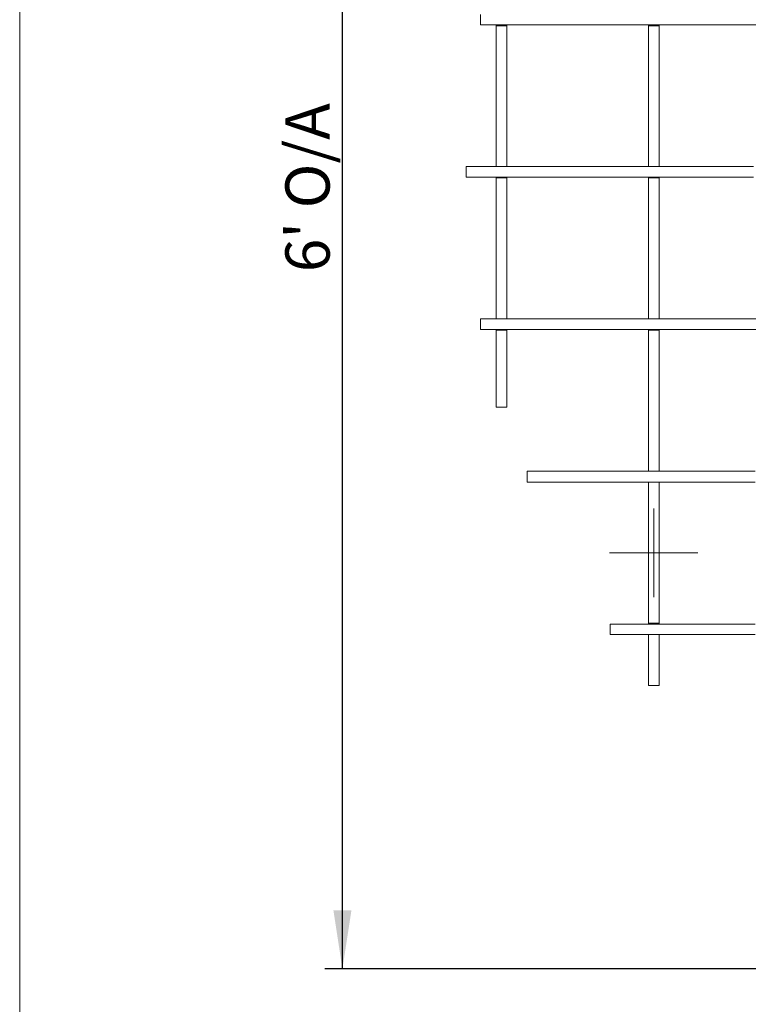
# Model space of a CAD drawing. Units: millimetres. Extents: x 4 to 292, y 5 to 205.
# Drawn here: x 5 to 46, y 86 to 141 of the extents above; entities that cross this region are included whole.
import ezdxf

# ---------------------------------------------------------------- set-up
doc = ezdxf.new("R2010")
doc.units = ezdxf.units.MM
doc.layers.add('FORMAT', color=7, linetype='Continuous')
doc.styles.add('SLDTEXTSTYLE0', font='TXT', dxfattribs={"width": 0.75})
doc.dimstyles.new('SLDDIMSTYLE0', dxfattribs={"dimtxt": 2.5, "dimasz": 3.302, "dimexe": 0, "dimexo": 0.0625, "dimtad": 1, "dimdec": 1, "dimlfac": 20, "dimrnd": 1e-09, "dimzin": 12, "dimdsep": 46, "dimtxsty": 'SLDTEXTSTYLE0', "dimsah": 1, "dimcen": 0.09, "dimadec": 0, "dimazin": 3, "dimtfac": 1, "dimtdec": 1, "dimtofl": 0, "dimtmove": 0, "dimatfit": 3, "dimfxl": 1, "dimfrac": 2, "dimtolj": 1, "dimtzin": 12, "dimarcsym": 0})

# ---------------------------------------------------------------- blocks, each defined once
blk = doc.blocks.new('Block14')
at = {"layer": 'FORMAT', "color": 179, "lineweight": 0}
for p, q in [((0.804, 53.89), (0.804, 53.298)), ((0.847, 53.298), (0.804, 53.298)), ((0.889, 53.298), (0.847, 53.298)), ((1.016, 53.298), (0.889, 53.298)), ((1.101, 53.298), (1.016, 53.298)), ((1.27, 53.298), (1.101, 53.298)), ((1.439, 53.298), (1.27, 53.298)), ((1.651, 53.298), (1.439, 53.298)), ((1.905, 53.298), (1.651, 53.298)), ((1.693, 53.255), (1.693, 53.298)), ((1.693, 53.255), (2.286, 53.255)), ((1.693, 53.255), (1.693, 52.874)), ((1.693, 52.874), (1.693, 52.451)), ((2.159, 53.298), (1.905, 53.298)), ((2.455, 53.298), (2.159, 53.298)), ((2.286, 53.255), (2.286, 53.298)), ((2.286, 53.255), (2.286, 52.874)), ((2.286, 52.874), (2.286, 52.451)), ((2.794, 53.298), (2.455, 53.298)), ((3.133, 53.298), (2.794, 53.298)), ((3.514, 53.298), (3.133, 53.298)), ((3.937, 53.298), (3.514, 53.298)), ((4.36, 53.298), (3.937, 53.298)), ((4.826, 53.298), (4.36, 53.298)), ((5.334, 53.298), (4.826, 53.298)), ((5.884, 53.298), (5.334, 53.298)), ((6.435, 53.298), (5.884, 53.298)), ((6.985, 53.298), (6.435, 53.298)), ((7.62, 53.298), (6.985, 53.298)), ((8.213, 53.298), (7.62, 53.298)), ((8.89, 53.298), (8.213, 53.298)), ((9.567, 53.298), (8.89, 53.298)), ((10.287, 53.298), (9.567, 53.298)), ((10.287, 53.255), (10.287, 53.298)), ((11.007, 53.298), (10.287, 53.298)), ((10.287, 53.255), (10.88, 53.255)), ((10.287, 53.255), (10.287, 52.493)), ((10.88, 53.255), (10.88, 53.298)), ((10.88, 53.255), (10.88, 52.493)), ((11.726, 53.298), (11.007, 53.298)), ((12.531, 53.298), (11.726, 53.298)), ((13.335, 53.298), (12.531, 53.298)), ((14.139, 53.298), (13.335, 53.298)), ((14.986, 53.298), (14.139, 53.298)), ((15.833, 53.298), (14.986, 53.298)), ((16.722, 53.298), (15.833, 53.298)), ((1.693, 52.451), (1.693, 52.028)), ((2.286, 52.451), (2.286, 52.028)), ((10.287, 52.493), (10.287, 51.689)), ((10.88, 52.493), (10.88, 51.689)), ((1.693, 52.028), (1.693, 51.604)), ((2.286, 52.028), (2.286, 51.604)), ((1.693, 51.604), (1.693, 51.139)), ((2.286, 51.604), (2.286, 51.139)), ((10.287, 51.689), (10.287, 50.927)), ((10.88, 51.689), (10.88, 50.927)), ((1.693, 51.139), (1.693, 50.715)), ((1.693, 50.715), (1.693, 50.25)), ((2.286, 51.139), (2.286, 50.715)), ((2.286, 50.715), (2.286, 50.25)), ((10.287, 50.927), (10.287, 50.123)), ((10.88, 50.927), (10.88, 50.123)), ((1.693, 50.25), (1.693, 49.784)), ((2.286, 50.25), (2.286, 49.784)), ((10.287, 50.123), (10.287, 49.318)), ((10.88, 50.123), (10.88, 49.318)), ((1.693, 49.784), (1.693, 49.276)), ((2.286, 49.784), (2.286, 49.276)), ((1.693, 49.276), (1.693, 48.81)), ((2.286, 49.276), (2.286, 48.81)), ((10.287, 49.318), (10.287, 48.514)), ((10.88, 49.318), (10.88, 48.514)), ((1.693, 48.81), (1.693, 48.302)), ((2.286, 48.81), (2.286, 48.302)), ((10.287, 48.514), (10.287, 47.752)), ((10.88, 48.514), (10.88, 47.752)), ((1.693, 48.302), (1.693, 47.837)), ((1.693, 47.837), (1.693, 47.329)), ((2.286, 48.302), (2.286, 47.837)), ((2.286, 47.837), (2.286, 47.329)), ((1.693, 47.329), (1.693, 46.821)), ((2.286, 47.329), (2.286, 46.821)), ((10.287, 47.752), (10.287, 46.948)), ((10.88, 47.752), (10.88, 46.948)), ((1.693, 46.821), (1.693, 46.313)), ((2.286, 46.821), (2.286, 46.313)), ((10.287, 46.948), (10.287, 46.143)), ((10.88, 46.948), (10.88, 46.143)), ((1.693, 46.313), (1.693, 45.805)), ((2.286, 46.313), (2.286, 45.805)), ((10.287, 46.143), (10.287, 45.297)), ((10.88, 46.143), (10.88, 45.297)), ((1.693, 45.805), (1.693, 45.297)), ((2.286, 45.805), (2.286, 45.297)), ((0, 45.297), (0, 44.704)), ((0, 45.297), (0, 44.704)), ((0.042, 45.297), (0, 45.297)), ((0.042, 45.297), (0, 45.297)), ((0.085, 45.297), (0.042, 45.297)), ((0.085, 45.297), (0.042, 45.297)), ((0.169, 45.297), (0.085, 45.297)), ((0.169, 45.297), (0.085, 45.297)), ((0.296, 45.297), (0.169, 45.297)), ((0.296, 45.297), (0.169, 45.297)), ((0.466, 45.297), (0.296, 45.297)), ((0.466, 45.297), (0.296, 45.297)), ((0.635, 45.297), (0.466, 45.297)), ((0.635, 45.297), (0.466, 45.297)), ((0.847, 45.297), (0.635, 45.297)), ((0.847, 45.297), (0.635, 45.297)), ((1.101, 45.297), (0.847, 45.297)), ((1.101, 45.297), (0.847, 45.297)), ((1.355, 45.297), (1.101, 45.297)), ((1.355, 45.297), (1.101, 45.297)), ((1.693, 45.297), (1.355, 45.297)), ((1.693, 45.297), (1.355, 45.297)), ((1.693, 45.297), (2.286, 45.297)), ((1.693, 45.297), (1.736, 45.297)), ((2.032, 45.297), (1.693, 45.297)), ((2.032, 45.297), (1.693, 45.297)), ((2.371, 45.297), (2.032, 45.297)), ((2.371, 45.297), (2.032, 45.297)), ((2.286, 45.297), (2.328, 45.297)), ((2.752, 45.297), (2.371, 45.297)), ((2.752, 45.297), (2.371, 45.297)), ((3.175, 45.297), (2.752, 45.297)), ((3.175, 45.297), (2.752, 45.297)), ((3.641, 45.297), (3.175, 45.297)), ((3.641, 45.297), (3.175, 45.297)), ((4.106, 45.297), (3.641, 45.297)), ((4.106, 45.297), (3.641, 45.297)), ((4.614, 45.297), (4.106, 45.297)), ((4.614, 45.297), (4.106, 45.297)), ((5.165, 45.297), (4.614, 45.297)), ((5.165, 45.297), (4.614, 45.297)), ((5.715, 45.297), (5.165, 45.297)), ((5.715, 45.297), (5.165, 45.297)), ((6.308, 45.297), (5.715, 45.297)), ((6.308, 45.297), (5.715, 45.297)), ((6.943, 45.297), (6.308, 45.297)), ((6.943, 45.297), (6.308, 45.297)), ((7.578, 45.297), (6.943, 45.297)), ((7.578, 45.297), (6.943, 45.297)), ((8.255, 45.297), (7.578, 45.297)), ((8.255, 45.297), (7.578, 45.297)), ((8.932, 45.297), (8.255, 45.297)), ((8.932, 45.297), (8.255, 45.297)), ((9.652, 45.297), (8.932, 45.297)), ((9.652, 45.297), (8.932, 45.297)), ((10.372, 45.297), (9.652, 45.297)), ((10.372, 45.297), (9.652, 45.297)), ((10.287, 45.297), (10.88, 45.297)), ((10.287, 45.297), (10.329, 45.297)), ((11.176, 45.297), (10.372, 45.297)), ((11.176, 45.297), (10.372, 45.297)), ((10.88, 45.297), (10.922, 45.297)), ((11.938, 45.297), (11.176, 45.297)), ((11.938, 45.297), (11.176, 45.297)), ((12.742, 45.297), (11.938, 45.297)), ((12.742, 45.297), (11.938, 45.297)), ((13.589, 45.297), (12.742, 45.297)), ((13.589, 45.297), (12.742, 45.297)), ((14.436, 45.297), (13.589, 45.297)), ((14.436, 45.297), (13.589, 45.297)), ((15.325, 45.297), (14.436, 45.297)), ((15.325, 45.297), (14.436, 45.297)), ((16.214, 45.297), (15.325, 45.297)), ((16.214, 45.297), (15.325, 45.297)), ((0.042, 44.704), (0, 44.704)), ((0.042, 44.704), (0, 44.704)), ((0.085, 44.704), (0.042, 44.704)), ((0.085, 44.704), (0.042, 44.704)), ((0.169, 44.704), (0.085, 44.704)), ((0.169, 44.704), (0.085, 44.704)), ((0.296, 44.704), (0.169, 44.704)), ((0.296, 44.704), (0.169, 44.704)), ((0.466, 44.704), (0.296, 44.704)), ((0.466, 44.704), (0.296, 44.704)), ((0.635, 44.704), (0.466, 44.704)), ((0.635, 44.704), (0.466, 44.704)), ((0.847, 44.704), (0.635, 44.704)), ((0.847, 44.704), (0.635, 44.704)), ((1.101, 44.704), (0.847, 44.704)), ((1.101, 44.704), (0.847, 44.704)), ((1.355, 44.704), (1.101, 44.704)), ((1.355, 44.704), (1.101, 44.704)), ((1.693, 44.704), (1.355, 44.704)), ((1.693, 44.704), (1.355, 44.704)), ((1.693, 44.662), (1.693, 44.704)), ((2.032, 44.704), (1.693, 44.704)), ((2.032, 44.704), (1.693, 44.704)), ((1.693, 44.662), (2.286, 44.662)), ((1.693, 44.662), (1.693, 44.154)), ((2.371, 44.704), (2.032, 44.704)), ((2.371, 44.704), (2.032, 44.704)), ((2.286, 44.662), (2.286, 44.704)), ((2.286, 44.662), (2.286, 44.154)), ((2.752, 44.704), (2.371, 44.704)), ((2.752, 44.704), (2.371, 44.704)), ((3.175, 44.704), (2.752, 44.704)), ((3.175, 44.704), (2.752, 44.704)), ((3.641, 44.704), (3.175, 44.704)), ((3.641, 44.704), (3.175, 44.704)), ((4.106, 44.704), (3.641, 44.704)), ((4.106, 44.704), (3.641, 44.704)), ((4.614, 44.704), (4.106, 44.704)), ((4.614, 44.704), (4.106, 44.704)), ((5.165, 44.704), (4.614, 44.704)), ((5.165, 44.704), (4.614, 44.704)), ((5.715, 44.704), (5.165, 44.704)), ((5.715, 44.704), (5.165, 44.704)), ((6.308, 44.704), (5.715, 44.704)), ((6.308, 44.704), (5.715, 44.704)), ((6.943, 44.704), (6.308, 44.704)), ((6.943, 44.704), (6.308, 44.704)), ((7.578, 44.704), (6.943, 44.704)), ((7.578, 44.704), (6.943, 44.704)), ((8.255, 44.704), (7.578, 44.704)), ((8.255, 44.704), (7.578, 44.704)), ((8.932, 44.704), (8.255, 44.704)), ((8.932, 44.704), (8.255, 44.704)), ((9.652, 44.704), (8.932, 44.704)), ((9.652, 44.704), (8.932, 44.704)), ((10.372, 44.704), (9.652, 44.704)), ((10.372, 44.704), (9.652, 44.704)), ((10.287, 44.662), (10.287, 44.704)), ((10.287, 44.662), (10.88, 44.662)), ((10.287, 44.662), (10.287, 43.857)), ((11.176, 44.704), (10.372, 44.704)), ((11.176, 44.704), (10.372, 44.704)), ((10.88, 44.662), (10.88, 44.704)), ((10.88, 44.662), (10.88, 43.857)), ((11.938, 44.704), (11.176, 44.704)), ((11.938, 44.704), (11.176, 44.704)), ((12.742, 44.704), (11.938, 44.704)), ((12.742, 44.704), (11.938, 44.704)), ((13.589, 44.704), (12.742, 44.704)), ((13.589, 44.704), (12.742, 44.704)), ((14.436, 44.704), (13.589, 44.704)), ((14.436, 44.704), (13.589, 44.704)), ((15.325, 44.704), (14.436, 44.704)), ((15.325, 44.704), (14.436, 44.704)), ((16.214, 44.704), (15.325, 44.704)), ((16.214, 44.704), (15.325, 44.704)), ((1.693, 44.154), (1.693, 43.646)), ((2.286, 44.154), (2.286, 43.646)), ((1.693, 43.646), (1.693, 43.138)), ((2.286, 43.646), (2.286, 43.138)), ((10.287, 43.857), (10.287, 43.053)), ((10.88, 43.857), (10.88, 43.053)), ((1.693, 43.138), (1.693, 42.63)), ((2.286, 43.138), (2.286, 42.63)), ((10.287, 43.053), (10.287, 42.249)), ((10.88, 43.053), (10.88, 42.249)), ((1.693, 42.63), (1.693, 42.164)), ((2.286, 42.63), (2.286, 42.164)), ((1.693, 42.164), (1.693, 41.656)), ((2.286, 42.164), (2.286, 41.656)), ((10.287, 42.249), (10.287, 41.444)), ((10.88, 42.249), (10.88, 41.444)), ((1.693, 41.656), (1.693, 41.19)), ((1.693, 41.19), (1.693, 40.682)), ((2.286, 41.656), (2.286, 41.19)), ((2.286, 41.19), (2.286, 40.682)), ((10.287, 41.444), (10.287, 40.64)), ((10.88, 41.444), (10.88, 40.64)), ((1.693, 40.682), (1.693, 40.217)), ((2.286, 40.682), (2.286, 40.217)), ((10.287, 40.64), (10.287, 39.836)), ((10.88, 40.64), (10.88, 39.836)), ((1.693, 40.217), (1.693, 39.751)), ((2.286, 40.217), (2.286, 39.751)), ((1.693, 39.751), (1.693, 39.285)), ((2.286, 39.751), (2.286, 39.285)), ((10.287, 39.836), (10.287, 39.074)), ((10.88, 39.836), (10.88, 39.074)), ((1.693, 39.285), (1.693, 38.82)), ((2.286, 39.285), (2.286, 38.82)), ((10.287, 39.074), (10.287, 38.269)), ((10.88, 39.074), (10.88, 38.269)), ((1.693, 38.82), (1.693, 38.396)), ((1.693, 38.396), (1.693, 37.931)), ((2.286, 38.82), (2.286, 38.396)), ((2.286, 38.396), (2.286, 37.931)), ((1.693, 37.931), (1.693, 37.507)), ((2.286, 37.931), (2.286, 37.507)), ((10.287, 38.269), (10.287, 37.507)), ((10.88, 38.269), (10.88, 37.507)), ((1.693, 37.507), (1.693, 37.126)), ((2.286, 37.507), (2.286, 37.126)), ((10.287, 37.507), (10.287, 36.703)), ((10.88, 37.507), (10.88, 36.703)), ((0.804, 36.703), (0.804, 36.11)), ((0.847, 36.703), (0.804, 36.703)), ((0.889, 36.703), (0.847, 36.703)), ((1.016, 36.703), (0.889, 36.703)), ((1.101, 36.703), (1.016, 36.703)), ((1.27, 36.703), (1.101, 36.703)), ((1.439, 36.703), (1.27, 36.703)), ((1.651, 36.703), (1.439, 36.703)), ((1.905, 36.703), (1.651, 36.703)), ((1.693, 37.126), (1.693, 36.703)), ((2.286, 36.703), (1.693, 36.703)), ((1.693, 36.703), (1.736, 36.703)), ((2.159, 36.703), (1.905, 36.703)), ((2.455, 36.703), (2.159, 36.703)), ((2.286, 37.126), (2.286, 36.703)), ((2.286, 36.703), (2.328, 36.703)), ((2.794, 36.703), (2.455, 36.703)), ((3.133, 36.703), (2.794, 36.703)), ((3.514, 36.703), (3.133, 36.703)), ((3.937, 36.703), (3.514, 36.703)), ((4.36, 36.703), (3.937, 36.703)), ((4.826, 36.703), (4.36, 36.703)), ((5.334, 36.703), (4.826, 36.703)), ((5.884, 36.703), (5.334, 36.703)), ((6.435, 36.703), (5.884, 36.703)), ((6.985, 36.703), (6.435, 36.703)), ((7.62, 36.703), (6.985, 36.703)), ((8.213, 36.703), (7.62, 36.703)), ((8.89, 36.703), (8.213, 36.703)), ((9.567, 36.703), (8.89, 36.703)), ((10.287, 36.703), (9.567, 36.703)), ((10.88, 36.703), (10.287, 36.703)), ((10.287, 36.703), (10.329, 36.703)), ((11.007, 36.703), (10.287, 36.703)), ((10.88, 36.703), (10.922, 36.703)), ((11.726, 36.703), (11.007, 36.703)), ((12.531, 36.703), (11.726, 36.703)), ((13.335, 36.703), (12.531, 36.703)), ((14.139, 36.703), (13.335, 36.703)), ((14.986, 36.703), (14.139, 36.703)), ((15.833, 36.703), (14.986, 36.703)), ((16.722, 36.703), (15.833, 36.703)), ((0.847, 36.11), (0.804, 36.11)), ((0.889, 36.11), (0.847, 36.11)), ((1.016, 36.11), (0.889, 36.11)), ((1.101, 36.11), (1.016, 36.11)), ((1.27, 36.11), (1.101, 36.11)), ((1.439, 36.11), (1.27, 36.11)), ((1.651, 36.11), (1.439, 36.11)), ((1.905, 36.11), (1.651, 36.11)), ((1.693, 36.068), (1.693, 36.11)), ((1.693, 36.068), (2.286, 36.068)), ((1.693, 36.068), (1.693, 35.729)), ((1.693, 35.729), (1.693, 35.391)), ((2.159, 36.11), (1.905, 36.11)), ((2.455, 36.11), (2.159, 36.11)), ((2.286, 36.068), (2.286, 36.11)), ((2.286, 36.068), (2.286, 35.729)), ((2.286, 35.729), (2.286, 35.391)), ((2.794, 36.11), (2.455, 36.11)), ((3.133, 36.11), (2.794, 36.11)), ((3.514, 36.11), (3.133, 36.11)), ((3.937, 36.11), (3.514, 36.11)), ((4.36, 36.11), (3.937, 36.11)), ((4.826, 36.11), (4.36, 36.11)), ((5.334, 36.11), (4.826, 36.11)), ((5.884, 36.11), (5.334, 36.11)), ((6.435, 36.11), (5.884, 36.11)), ((6.985, 36.11), (6.435, 36.11)), ((7.62, 36.11), (6.985, 36.11)), ((8.213, 36.11), (7.62, 36.11)), ((8.89, 36.11), (8.213, 36.11)), ((9.567, 36.11), (8.89, 36.11)), ((10.287, 36.11), (9.567, 36.11)), ((10.287, 36.068), (10.287, 36.11)), ((11.007, 36.11), (10.287, 36.11)), ((10.287, 36.068), (10.88, 36.068)), ((10.287, 36.068), (10.287, 35.306)), ((10.88, 36.068), (10.88, 36.11)), ((10.88, 36.068), (10.88, 35.306)), ((11.726, 36.11), (11.007, 36.11)), ((12.531, 36.11), (11.726, 36.11)), ((13.335, 36.11), (12.531, 36.11)), ((14.139, 36.11), (13.335, 36.11)), ((14.986, 36.11), (14.139, 36.11)), ((15.833, 36.11), (14.986, 36.11)), ((16.722, 36.11), (15.833, 36.11)), ((1.693, 35.391), (1.693, 35.052)), ((1.693, 35.052), (1.693, 34.756)), ((2.286, 35.391), (2.286, 35.052)), ((2.286, 35.052), (2.286, 34.756)), ((10.287, 35.306), (10.287, 34.544)), ((10.88, 35.306), (10.88, 34.544)), ((1.693, 34.756), (1.693, 34.459)), ((2.286, 34.756), (2.286, 34.459)), ((10.287, 34.544), (10.287, 33.782)), ((10.88, 34.544), (10.88, 33.782)), ((1.693, 34.459), (1.693, 34.163)), ((1.693, 34.163), (1.693, 33.867)), ((2.286, 34.459), (2.286, 34.163)), ((2.286, 34.163), (2.286, 33.867)), ((1.693, 33.867), (1.693, 33.613)), ((1.693, 33.613), (1.693, 33.401)), ((1.693, 33.401), (1.693, 33.147)), ((2.286, 33.867), (2.286, 33.613)), ((2.286, 33.613), (2.286, 33.401)), ((2.286, 33.401), (2.286, 33.147)), ((10.287, 33.782), (10.287, 33.02)), ((10.88, 33.782), (10.88, 33.02)), ((1.693, 33.147), (1.693, 32.935)), ((1.693, 32.935), (1.693, 32.766)), ((2.286, 33.147), (2.286, 32.935)), ((2.286, 32.935), (2.286, 32.766)), ((10.287, 33.02), (10.287, 32.3)), ((10.88, 33.02), (10.88, 32.3)), ((1.693, 32.766), (1.693, 32.554)), ((1.693, 32.554), (1.693, 32.427)), ((1.693, 32.427), (1.693, 32.258)), ((1.693, 32.258), (1.693, 32.131)), ((2.286, 32.766), (2.286, 32.554)), ((2.286, 32.554), (2.286, 32.427)), ((2.286, 32.427), (2.286, 32.258)), ((2.286, 32.258), (2.286, 32.131)), ((10.287, 32.3), (10.287, 31.581)), ((10.88, 32.3), (10.88, 31.581)), ((1.693, 32.131), (1.693, 32.004)), ((1.693, 32.004), (1.693, 31.919)), ((1.693, 31.919), (1.693, 31.835)), ((1.693, 31.835), (1.693, 31.792)), ((1.693, 31.792), (1.693, 31.75)), ((1.693, 31.75), (1.693, 31.708)), ((1.693, 31.708), (2.286, 31.708)), ((2.286, 32.131), (2.286, 32.004)), ((2.286, 32.004), (2.286, 31.919)), ((2.286, 31.919), (2.286, 31.835)), ((2.286, 31.835), (2.286, 31.792)), ((2.286, 31.792), (2.286, 31.75)), ((2.286, 31.75), (2.286, 31.708)), ((10.287, 31.581), (10.287, 30.861)), ((10.88, 31.581), (10.88, 30.861)), ((10.287, 30.861), (10.287, 30.141)), ((10.88, 30.861), (10.88, 30.141)), ((10.287, 30.141), (10.287, 29.464)), ((10.88, 30.141), (10.88, 29.464)), ((10.287, 29.464), (10.287, 28.787)), ((10.88, 29.464), (10.88, 28.787)), ((10.287, 28.787), (10.287, 28.109)), ((10.88, 28.787), (10.88, 28.109)), ((3.429, 28.109), (3.429, 27.474)), ((3.471, 28.109), (3.429, 28.109)), ((3.514, 28.109), (3.471, 28.109)), ((3.641, 28.109), (3.514, 28.109)), ((3.768, 28.109), (3.641, 28.109)), ((3.895, 28.109), (3.768, 28.109)), ((4.064, 28.109), (3.895, 28.109)), ((4.276, 28.109), (4.064, 28.109)), ((4.53, 28.109), (4.276, 28.109)), ((4.784, 28.109), (4.53, 28.109)), ((5.08, 28.109), (4.784, 28.109)), ((5.419, 28.109), (5.08, 28.109)), ((5.757, 28.109), (5.419, 28.109)), ((6.138, 28.109), (5.757, 28.109)), ((6.519, 28.109), (6.138, 28.109)), ((6.943, 28.109), (6.519, 28.109)), ((7.408, 28.109), (6.943, 28.109)), ((7.874, 28.109), (7.408, 28.109)), ((8.382, 28.109), (7.874, 28.109)), ((8.932, 28.109), (8.382, 28.109)), ((9.483, 28.109), (8.932, 28.109)), ((10.075, 28.109), (9.483, 28.109)), ((10.668, 28.109), (10.075, 28.109)), ((10.88, 28.109), (10.287, 28.109)), ((10.287, 28.109), (10.329, 28.109)), ((11.303, 28.109), (10.668, 28.109)), ((10.88, 28.109), (10.922, 28.109)), ((11.938, 28.109), (11.303, 28.109)), ((12.615, 28.109), (11.938, 28.109)), ((13.293, 28.109), (12.615, 28.109)), ((14.012, 28.109), (13.293, 28.109)), ((14.774, 28.109), (14.012, 28.109)), ((15.536, 28.109), (14.774, 28.109)), ((16.298, 28.109), (15.536, 28.109)), ((3.471, 27.474), (3.429, 27.474)), ((3.514, 27.474), (3.471, 27.474)), ((3.641, 27.474), (3.514, 27.474)), ((3.768, 27.474), (3.641, 27.474)), ((3.895, 27.474), (3.768, 27.474)), ((4.064, 27.474), (3.895, 27.474)), ((4.276, 27.474), (4.064, 27.474)), ((4.53, 27.474), (4.276, 27.474)), ((4.784, 27.474), (4.53, 27.474)), ((5.08, 27.474), (4.784, 27.474)), ((5.419, 27.474), (5.08, 27.474)), ((5.757, 27.474), (5.419, 27.474)), ((6.138, 27.474), (5.757, 27.474)), ((6.519, 27.474), (6.138, 27.474)), ((6.943, 27.474), (6.519, 27.474)), ((7.408, 27.474), (6.943, 27.474)), ((7.874, 27.474), (7.408, 27.474)), ((8.382, 27.474), (7.874, 27.474)), ((8.932, 27.474), (8.382, 27.474)), ((9.483, 27.474), (8.932, 27.474)), ((10.075, 27.474), (9.483, 27.474)), ((10.668, 27.474), (10.075, 27.474)), ((10.287, 27.474), (10.88, 27.474)), ((10.287, 27.474), (10.329, 27.474)), ((10.287, 27.474), (10.287, 26.882)), ((11.303, 27.474), (10.668, 27.474)), ((10.88, 27.474), (10.922, 27.474)), ((10.88, 27.474), (10.88, 26.882)), ((11.938, 27.474), (11.303, 27.474)), ((12.615, 27.474), (11.938, 27.474)), ((13.293, 27.474), (12.615, 27.474)), ((14.012, 27.474), (13.293, 27.474)), ((14.774, 27.474), (14.012, 27.474)), ((15.536, 27.474), (14.774, 27.474)), ((16.298, 27.474), (15.536, 27.474)), ((10.287, 26.882), (10.287, 26.289)), ((10.88, 26.882), (10.88, 26.289)), ((10.287, 26.289), (10.287, 25.696)), ((10.88, 26.289), (10.88, 25.696)), ((10.287, 25.696), (10.287, 25.104)), ((10.88, 25.696), (10.88, 25.104)), ((10.287, 25.104), (10.287, 24.553)), ((10.88, 25.104), (10.88, 24.553)), ((10.287, 24.553), (10.287, 24.045)), ((10.88, 24.553), (10.88, 24.045)), ((10.287, 24.045), (10.287, 23.495)), ((10.88, 24.045), (10.88, 23.495)), ((10.287, 23.495), (10.287, 22.987)), ((10.88, 23.495), (10.88, 22.987)), ((10.287, 22.987), (10.287, 22.479)), ((10.88, 22.987), (10.88, 22.479)), ((10.287, 22.479), (10.287, 22.013)), ((10.88, 22.479), (10.88, 22.013)), ((10.287, 22.013), (10.287, 21.548)), ((10.88, 22.013), (10.88, 21.548)), ((10.287, 21.548), (10.287, 21.124)), ((10.88, 21.548), (10.88, 21.124)), ((10.287, 21.124), (10.287, 20.701)), ((10.287, 20.701), (10.287, 20.277)), ((10.88, 21.124), (10.88, 20.701)), ((10.88, 20.701), (10.88, 20.277)), ((10.287, 20.277), (10.287, 19.897)), ((10.88, 20.277), (10.88, 19.897)), ((8.128, 19.473), (8.128, 18.881)), ((8.17, 19.473), (8.128, 19.473)), ((8.213, 19.473), (8.17, 19.473)), ((8.297, 19.473), (8.213, 19.473)), ((8.424, 19.473), (8.297, 19.473)), ((8.551, 19.473), (8.424, 19.473)), ((8.721, 19.473), (8.551, 19.473)), ((8.89, 19.473), (8.721, 19.473)), ((9.102, 19.473), (8.89, 19.473)), ((9.356, 19.473), (9.102, 19.473)), ((9.61, 19.473), (9.356, 19.473)), ((9.906, 19.473), (9.61, 19.473)), ((10.202, 19.473), (9.906, 19.473)), ((10.541, 19.473), (10.202, 19.473)), ((10.287, 19.897), (10.287, 19.516)), ((10.88, 19.516), (10.287, 19.516)), ((10.287, 19.473), (10.287, 19.516)), ((10.88, 19.473), (10.541, 19.473)), ((10.88, 19.897), (10.88, 19.516)), ((10.88, 19.473), (10.88, 19.516)), ((11.261, 19.473), (10.88, 19.473)), ((11.684, 19.473), (11.261, 19.473)), ((12.107, 19.473), (11.684, 19.473)), ((12.531, 19.473), (12.107, 19.473)), ((12.996, 19.473), (12.531, 19.473)), ((13.504, 19.473), (12.996, 19.473)), ((14.012, 19.473), (13.504, 19.473)), ((14.563, 19.473), (14.012, 19.473)), ((15.113, 19.473), (14.563, 19.473)), ((15.706, 19.473), (15.113, 19.473)), ((16.298, 19.473), (15.706, 19.473)), ((8.17, 18.881), (8.128, 18.881)), ((8.213, 18.881), (8.17, 18.881)), ((8.297, 18.881), (8.213, 18.881)), ((8.424, 18.881), (8.297, 18.881)), ((8.551, 18.881), (8.424, 18.881)), ((8.721, 18.881), (8.551, 18.881)), ((8.89, 18.881), (8.721, 18.881)), ((9.102, 18.881), (8.89, 18.881)), ((9.356, 18.881), (9.102, 18.881)), ((9.61, 18.881), (9.356, 18.881)), ((9.906, 18.881), (9.61, 18.881)), ((10.202, 18.881), (9.906, 18.881)), ((10.541, 18.881), (10.202, 18.881)), ((10.287, 18.881), (10.88, 18.881)), ((10.287, 18.881), (10.287, 18.542)), ((10.287, 18.881), (10.329, 18.881)), ((10.287, 18.542), (10.287, 18.246)), ((10.88, 18.881), (10.541, 18.881)), ((10.88, 18.881), (10.88, 18.542)), ((10.88, 18.881), (10.922, 18.881)), ((11.261, 18.881), (10.88, 18.881)), ((10.88, 18.542), (10.88, 18.246)), ((11.684, 18.881), (11.261, 18.881)), ((12.107, 18.881), (11.684, 18.881)), ((12.531, 18.881), (12.107, 18.881)), ((12.996, 18.881), (12.531, 18.881)), ((13.504, 18.881), (12.996, 18.881)), ((14.012, 18.881), (13.504, 18.881)), ((14.563, 18.881), (14.012, 18.881)), ((15.113, 18.881), (14.563, 18.881)), ((15.706, 18.881), (15.113, 18.881)), ((16.298, 18.881), (15.706, 18.881)), ((10.287, 18.246), (10.287, 17.949)), ((10.287, 17.949), (10.287, 17.695)), ((10.88, 18.246), (10.88, 17.949)), ((10.88, 17.949), (10.88, 17.695)), ((10.287, 17.695), (10.287, 17.441)), ((10.287, 17.441), (10.287, 17.23)), ((10.88, 17.695), (10.88, 17.441)), ((10.88, 17.441), (10.88, 17.23)), ((10.287, 17.23), (10.287, 17.018)), ((10.287, 17.018), (10.287, 16.806)), ((10.287, 16.806), (10.287, 16.637)), ((10.88, 17.23), (10.88, 17.018)), ((10.88, 17.018), (10.88, 16.806)), ((10.88, 16.806), (10.88, 16.637)), ((10.287, 16.637), (10.287, 16.51)), ((10.287, 16.51), (10.287, 16.383)), ((10.287, 16.383), (10.287, 16.256)), ((10.287, 16.256), (10.287, 16.171)), ((10.287, 16.171), (10.287, 16.087)), ((10.88, 16.637), (10.88, 16.51)), ((10.88, 16.51), (10.88, 16.383)), ((10.88, 16.383), (10.88, 16.256)), ((10.88, 16.256), (10.88, 16.171)), ((10.88, 16.171), (10.88, 16.087)), ((10.287, 16.087), (10.287, 16.044)), ((10.287, 16.044), (10.287, 16.002)), ((10.287, 16.002), (10.88, 16.002)), ((10.88, 16.087), (10.88, 16.044)), ((10.88, 16.044), (10.88, 16.002))]:
    blk.add_line(p, q, dxfattribs=at)
blk = doc.blocks.new('_D')
at = {"layer": 'FORMAT'}
for p, q in [((74.506, 177.666), (22.217, 177.666)), ((23.217, 87.665), (23.217, 177.666)), ((73.914, 87.665), (22.217, 87.665))]:
    blk.add_line(p, q, dxfattribs=at)
for points in [[(23.217, 177.666), (22.709, 174.364), (23.725, 174.364)], [(23.217, 87.665), (23.725, 90.967), (22.709, 90.967)]]:
    blk.add_solid(points, dxfattribs=at)
at = {"layer": 'FORMAT', "insert": (19.995, 127.001), "char_height": 2.5, "attachment_point": 1, "rotation": 90, "style": 'SLDTEXTSTYLE0'}
blk.add_mtext("6' O/A", dxfattribs=at)

msp = doc.modelspace()

# ---------------------------------------------------------------- linework, layer by layer
at = {"color": 7, "linetype": 'Continuous', "lineweight": 0}
msp.add_line((5, 205), (5, 5), dxfattribs=at)
at = {"layer": 'FORMAT', "lineweight": 15}
for p, q in [((40.7866, 113.6598), (40.7866, 108.6598)), ((38.2866, 111.1598), (43.2866, 111.1598))]:
    msp.add_line(p, q, dxfattribs=at)

# ---------------------------------------------------------------- block references
at = {"color": 7, "linetype": 'Continuous'}
msp.add_blockref('Block14', (30.2097, 87.6649), dxfattribs=at)

# ---------------------------------------------------------------- dimensions: what is measured, and where the dimension line sits
at = {"layer": 'FORMAT'}
dim = msp.add_linear_dim(base=(23.2174, 177.6656), p1=(74.9136, 87.6649), p2=(75.5064, 177.6656), angle=90, text="6' O/A", dimstyle='SLDDIMSTYLE0', dxfattribs=at)
dim.commit()
dim.dimension.update_dxf_attribs({"geometry": '_D', "text_midpoint": (23.2174, 132.1257), "dimtype": 160})

doc.saveas('drawing.dxf')
